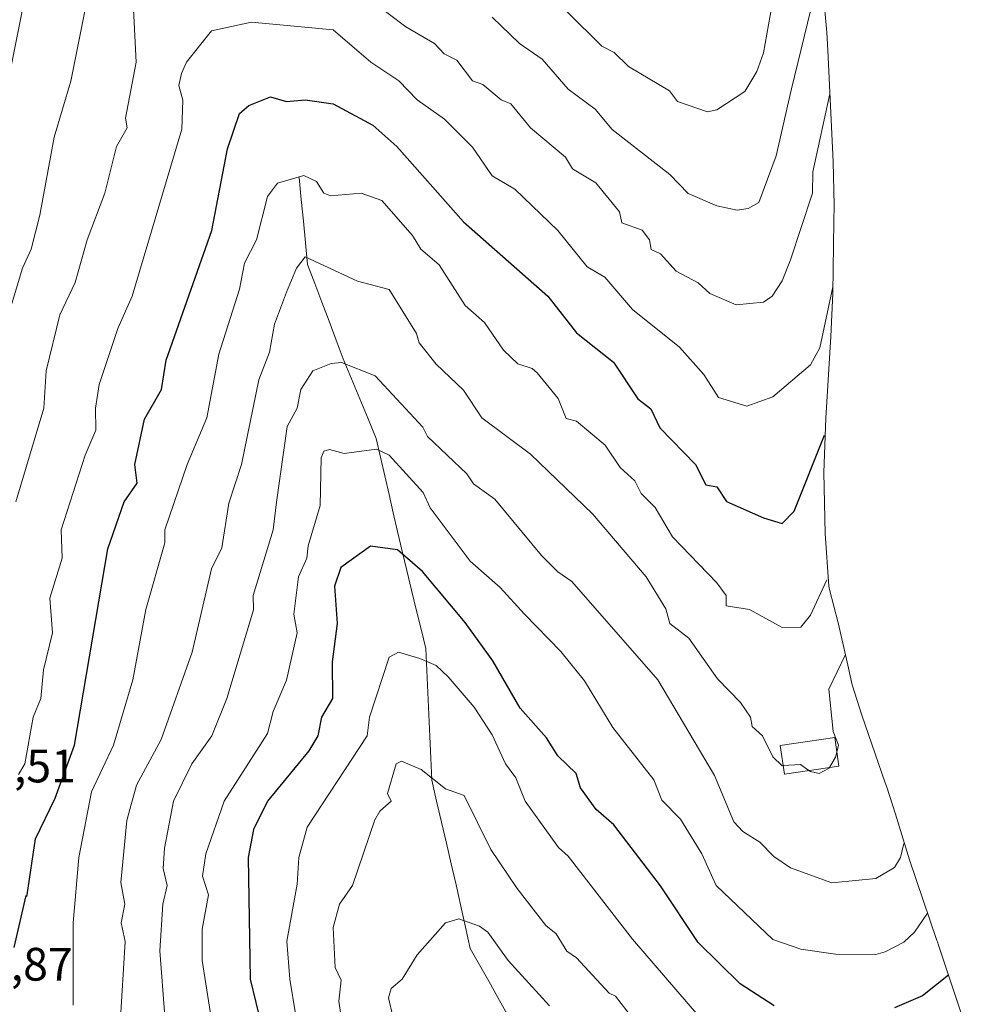
# Model space of a CAD drawing. Units: metres. Extents: x 668737 to 672182, y 4735122 to 4737520.
# Drawn here: x 671757 to 671959, y 4735492 to 4735703 of the extents above; entities that cross this region are included whole.
import ezdxf
from ezdxf.enums import TextEntityAlignment as Align

# ---------------------------------------------------------------- set-up
doc = ezdxf.new("R2010")
doc.units = ezdxf.units.M
doc.header["$MEASUREMENT"] = 0
for name, color, linetype, lineweight in [('Arbolado forestal CxS', 92, 'Continuous', 0), ('Corriente natural lineal', 142, 'Continuous', 13), ('Curva de nivel maestra', 36, 'Continuous', 30), ('Curva de nivel normal', 36, 'Continuous', 0), ('Edificación', 1, 'Continuous', 13), ('Edificación Cxs', 1, 'Continuous', 13), ('Rótulo de punto de cota en terreno', 19, 'Continuous', 0)]:
    doc.layers.add(name, color=color, linetype=linetype, lineweight=lineweight)
doc.styles.add('Arial', font='txt', dxfattribs={"height": 0.2})

# ---------------------------------------------------------------- blocks, each defined once
blk = doc.blocks.new('*U150')
at = {"layer": 'Arbolado forestal CxS', "color": 92, "linetype": 'Continuous', "lineweight": 0}
blk.add_polyline3d([(671928.8303, 4735709.5789, 1112.3168), (671929.6817, 4735700.0707, 1110.2817), (671929.8937, 4735696.2881, 1109.5809), (671931.0037, 4735672.4381, 1106.2414), (671931.2201, 4735663.1401, 1104.6831), (671931.1889, 4735659.6111, 1104.1843), (671931.1003, 4735654.5929, 1103.6965), (671930.9189, 4735644.3111, 1102.7084), (671930.5437, 4735635.0959, 1101.8643), (671929.4267, 4735617.6041, 1098.7927), (671929.0201, 4735605.9965, 1096.7617), (671929.2805, 4735592.9813, 1094.6528), (671930.1249, 4735581.7143, 1092.1889), (671930.2261, 4735580.9659, 1092.032), (671932.0557, 4735573.8587, 1090.2943), (671933.8819, 4735566.1319, 1087.3513), (671935.0745, 4735560.5977, 1086.4476), (671937.1715, 4735554.1115, 1085.9442), (671942.1547, 4735539.6669, 1085.6358), (671942.4761, 4735538.7279, 1085.6095), (671944.3267, 4735532.9941, 1084.9436), (671947.3169, 4735523.2281, 1082.3998), (671953.2021, 4735505.9649, 1076.2359), (671953.2861, 4735505.7179, 1076.1262), (671953.5365, 4735504.9757, 1075.7974), (671958.6165, 4735489.8157, 1068.6876)], dxfattribs=at)
blk = doc.blocks.new('*U185')
at = {"layer": 'Curva de nivel normal', "color": 36, "linetype": 'Continuous', "lineweight": 0}
for points in [[(671928.35, 4735713.8, 1115), (671922.06, 4735687.71, 1115), (671918.81, 4735673.71, 1115), (671915.11, 4735663.71, 1115), (671912.88, 4735662.45, 1115), (671910.51, 4735662.08, 1115), (671906.14, 4735662.99, 1115), (671900.05, 4735665.61, 1115), (671896.15, 4735669.71, 1115), (671883.79, 4735679.35, 1115), (671880.13, 4735683.69, 1115), (671874.4, 4735687.96, 1115), (671868.8, 4735694.36, 1115), (671863.99, 4735697.71, 1115), (671858.15, 4735703.31, 1115)], [(671773.11, 4735714.66, 1115), (671768.12, 4735689.67, 1115), (671764.53, 4735677.71, 1115), (671761.48, 4735661.03, 1115), (671759.61, 4735653.71, 1115), (671757.76, 4735649.71, 1115), (671753.56, 4735635.71, 1115)]]:
    blk.add_polyline3d(points, dxfattribs=at)
blk = doc.blocks.new('*U196')
at = {"layer": 'Curva de nivel normal', "color": 36, "linetype": 'Continuous', "lineweight": 0}
for points in [[(671756.37, 4735599.72, 1110), (671762.35, 4735619.72, 1110), (671762.87, 4735627.72, 1110), (671765.76, 4735639.71, 1110), (671769.05, 4735646.6, 1110), (671771.58, 4735655.71, 1110), (671775.36, 4735665.71, 1110), (671777.86, 4735675.71, 1110), (671780.16, 4735679.71, 1110), (671779.82, 4735681.71, 1110), (671782.06, 4735693.71, 1110), (671781.5, 4735705.05, 1110)], [(671832.15, 4735706.98, 1110), (671839.69, 4735701.25, 1110), (671845.82, 4735697.71, 1110), (671847.92, 4735695.48, 1110), (671850.57, 4735694.13, 1110), (671853.93, 4735689.71, 1110), (671856.15, 4735688.96, 1110), (671860.1, 4735685.66, 1110), (671862.15, 4735684.82, 1110), (671866.37, 4735679.71, 1110), (671873.82, 4735673.38, 1110), (671875.32, 4735670.88, 1110), (671880.33, 4735667.89, 1110), (671885.35, 4735661.71, 1110), (671885.84, 4735659.4, 1110), (671890.23, 4735657.79, 1110), (671891.78, 4735655.71, 1110), (671892.1, 4735653.66, 1110), (671894.15, 4735652.73, 1110), (671897.5, 4735649.06, 1110), (671902.14, 4735646.53, 1110), (671904.67, 4735644.24, 1110), (671910.27, 4735641.84, 1110), (671916.14, 4735642.41, 1110), (671917.95, 4735643.71, 1110), (671920.14, 4735646.98, 1110), (671921.88, 4735651.45, 1110), (671926.58, 4735665.71, 1110), (671926.68, 4735670.25, 1110), (671930.32, 4735686.97, 1110)]]:
    blk.add_polyline3d(points, dxfattribs=at)
blk = doc.blocks.new('*U210')
at = {"layer": 'Curva de nivel normal', "color": 36, "linetype": 'Continuous', "lineweight": 0}
for points in [[(671917.94, 4735705.71, 1120), (671916.16, 4735695.71, 1120), (671914.72, 4735691.71, 1120), (671912.14, 4735687.42, 1120), (671906.14, 4735683.52, 1120), (671904.14, 4735683.13, 1120), (671897.76, 4735685.32, 1120), (671896.02, 4735687.58, 1120), (671887.26, 4735692.82, 1120), (671884.23, 4735695.79, 1120), (671881.58, 4735697.14, 1120), (671874.15, 4735704.46, 1120)], [(671757.93, 4735705.71, 1120), (671754.84, 4735690.39, 1120)]]:
    blk.add_polyline3d(points, dxfattribs=at)
blk = doc.blocks.new('*U212')
at = {"layer": 'Curva de nivel normal', "color": 36, "linetype": 'Continuous', "lineweight": 0}
blk.add_polyline3d([(671756.89, 4735541.46, 1105), (671758.3, 4735543.72, 1105), (671760.08, 4735553.72, 1105), (671761.68, 4735557.72, 1105), (671762.27, 4735563.83, 1105), (671764.18, 4735571.74, 1105), (671763.6, 4735579.16, 1105), (671766.23, 4735587.72, 1105), (671766.02, 4735593.72, 1105), (671771.17, 4735609.72, 1105), (671773.46, 4735615.02, 1105), (671773.38, 4735619.72, 1105), (671774.16, 4735624.8, 1105), (671778.16, 4735636.77, 1105), (671781.18, 4735643.71, 1105), (671791.85, 4735679.4, 1105), (671792.05, 4735685.6, 1105), (671791.18, 4735688.73, 1105), (671791.76, 4735691.31, 1105), (671792.82, 4735693.71, 1105), (671798.16, 4735700.44, 1105), (671806.73, 4735702.28, 1105), (671824.15, 4735700.65, 1105), (671832.21, 4735693.71, 1105), (671838.18, 4735689.71, 1105), (671842.15, 4735685.69, 1105), (671847.99, 4735681.55, 1105), (671853.95, 4735675.51, 1105), (671858.15, 4735669.43, 1105), (671863.01, 4735666.57, 1105), (671872.15, 4735657.71, 1105), (671878.42, 4735649.98, 1105), (671882.23, 4735647.79, 1105), (671888.15, 4735640.87, 1105), (671898.15, 4735632.82, 1105), (671903.37, 4735626.95, 1105), (671906.49, 4735622.07, 1105), (671912.57, 4735620.15, 1105), (671918.14, 4735622.16, 1105), (671926.14, 4735629, 1105), (671928.14, 4735632.66, 1105), (671930.94, 4735645.7, 1105)], dxfattribs=at)
blk = doc.blocks.new('*U241')
at = {"layer": 'Curva de nivel maestra', "color": 36, "linetype": 'Continuous', "lineweight": 30}
blk.add_polyline3d([(671756.01, 4735504.47, 1100), (671758.56, 4735515.62, 1100), (671758.6, 4735515.36, 1100), (671758.81, 4735515.73, 1100), (671760.58, 4735527.73, 1100), (671764.79, 4735536.36, 1100), (671768.91, 4735547.72, 1100), (671775.98, 4735589.72, 1100), (671779.53, 4735599.72, 1100), (671782.26, 4735603.72, 1100), (671781.77, 4735607.72, 1100), (671783.83, 4735617.39, 1100), (671787.49, 4735623.72, 1100), (671788.49, 4735630.04, 1100), (671798.26, 4735657.71, 1100), (671801.62, 4735675.17, 1100), (671804.16, 4735682.71, 1100), (671806.16, 4735684.48, 1100), (671810.75, 4735686.3, 1100), (671814.16, 4735685.32, 1100), (671818.15, 4735685.63, 1100), (671824.15, 4735684.84, 1100), (671832.67, 4735680.23, 1100), (671837.77, 4735675.71, 1100), (671852.04, 4735659.6, 1100), (671870.04, 4735643.71, 1100), (671876.15, 4735635.84, 1100), (671884.05, 4735629.62, 1100), (671889.26, 4735621.72, 1100), (671892.06, 4735619.63, 1100), (671894.01, 4735615.58, 1100), (671901.57, 4735607.72, 1100), (671903.79, 4735603.37, 1100), (671906.14, 4735602.96, 1100), (671908.22, 4735599.8, 1100), (671916.14, 4735596.29, 1100), (671920.14, 4735595.13, 1100), (671922.7, 4735597.72, 1100), (671929.2, 4735613.97, 1100)], dxfattribs=at)

msp = doc.modelspace()

# ---------------------------------------------------------------- linework, layer by layer
at = {"layer": 'Arbolado forestal CxS', "color": 92, "linetype": 'Continuous', "lineweight": 0}
msp.add_polyline3d([(671928.83, 4735709.58, 1112.32), (671929.68, 4735700.07, 1110.28), (671929.89, 4735696.29, 1109.58), (671931, 4735672.44, 1106.24), (671931.22, 4735663.14, 1104.68), (671931.19, 4735659.61, 1104.18), (671931.1, 4735654.59, 1103.7), (671930.92, 4735644.31, 1102.71), (671930.54, 4735635.1, 1101.86), (671929.43, 4735617.6, 1098.79), (671929.02, 4735606, 1096.76), (671929.28, 4735592.98, 1094.65), (671930.12, 4735581.71, 1092.19), (671930.23, 4735580.97, 1092.03), (671932.06, 4735573.86, 1090.29), (671933.88, 4735566.13, 1087.35), (671935.07, 4735560.6, 1086.45), (671937.17, 4735554.11, 1085.94), (671942.15, 4735539.67, 1085.64), (671942.48, 4735538.73, 1085.61), (671944.33, 4735532.99, 1084.94), (671947.32, 4735523.23, 1082.4), (671953.2, 4735505.96, 1076.24), (671953.29, 4735505.72, 1076.13), (671953.54, 4735504.98, 1075.8), (671958.62, 4735489.82, 1068.69)], dxfattribs=at)
at = {"layer": 'Corriente natural lineal', "color": 142, "linetype": 'Continuous', "lineweight": 13}
msp.add_polyline3d([(671816.9, 4735669.03, 1094.83), (671817.35, 4735664.39, 1093.71), (671817.81, 4735659.75, 1092.35), (671818.26, 4735655.1, 1091.06), (671818.71, 4735650.46, 1089.92), (671820.24, 4735646.43, 1088.91), (671821.76, 4735642.39, 1087.92), (671823.29, 4735638.36, 1087.4), (671824.81, 4735634.32, 1086.81), (671826.34, 4735630.29, 1085.28), (671828.1, 4735626.03, 1083.91), (671829.87, 4735621.77, 1082.9), (671831.63, 4735617.5, 1082.4), (671833.39, 4735613.24, 1081.53), (671834.3, 4735609.27, 1079.87), (671835.21, 4735605.3, 1078.73), (671836.11, 4735601.32, 1077.66), (671837.02, 4735597.35, 1076.81), (671837.93, 4735593.38, 1076.21), (671838.93, 4735589.21, 1075.36), (671839.94, 4735585.04, 1074.32), (671840.94, 4735580.87, 1073.3), (671841.94, 4735576.7, 1072.49), (671842.95, 4735572.53, 1071.73), (671843.95, 4735568.36, 1070.7), (671844.17, 4735563.67, 1069.42), (671844.38, 4735558.99, 1068.19), (671844.6, 4735554.3, 1067.11), (671844.81, 4735549.61, 1066.31), (671845.03, 4735544.93, 1065.64), (671845.24, 4735540.24, 1064.86), (671846.28, 4735535.76, 1064.22), (671847.32, 4735531.29, 1063.43), (671848.36, 4735526.81, 1062.49), (671849.4, 4735522.34, 1061.56), (671850.44, 4735517.86, 1060.69), (671851.44, 4735513.33, 1060.63), (671852.43, 4735508.8, 1059.73), (671853.43, 4735504.27, 1058.53), (671855.41, 4735500.77, 1057.89), (671857.4, 4735497.27, 1057.25), (671859.38, 4735493.76, 1056.83), (671861.36, 4735490.26, 1056.23)], dxfattribs=at)
at = {"layer": 'Curva de nivel maestra', "color": 36, "linetype": 'Continuous', "lineweight": 30}
for points in [[(671918.39, 4735491.98, 1075), (671911.14, 4735496.73, 1075), (671902.14, 4735505.51, 1075), (671894.11, 4735517.69, 1075), (671884.15, 4735530.68, 1075), (671880.38, 4735533.96, 1075), (671877.02, 4735538.6, 1075), (671876.11, 4735541.69, 1075), (671872.15, 4735545.42, 1075), (671869.75, 4735549.32, 1075), (671864.15, 4735555.65, 1075), (671858.27, 4735565.72, 1075), (671852.36, 4735573.93, 1075), (671843.24, 4735584.81, 1075), (671837.89, 4735589.46, 1075), (671832.15, 4735590.23, 1075), (671825.81, 4735585.72, 1075), (671824.43, 4735581.72, 1075), (671825.05, 4735573.72, 1075), (671823.94, 4735565.51, 1075), (671824.01, 4735557.72, 1075), (671821.66, 4735553.72, 1075), (671820.86, 4735549.72, 1075), (671818.95, 4735546.52, 1075), (671810.13, 4735535.73, 1075), (671807.17, 4735529.73, 1075), (671806.01, 4735523.73, 1075), (671806.42, 4735497.73, 1075), (671808.84, 4735487.73, 1075)], [(671955.68, 4735498.59, 1075), (671950.14, 4735494.13, 1075), (671944.14, 4735491.56, 1075)]]:
    msp.add_polyline3d(points, dxfattribs=at)
at = {"layer": 'Curva de nivel normal', "color": 36, "linetype": 'Continuous', "lineweight": 0}
for points in [[(671929.7, 4735583.05, 1095), (671926.14, 4735575.53, 1095), (671924.14, 4735572.93, 1095), (671920.14, 4735572.9, 1095), (671913.12, 4735576.7, 1095), (671908.14, 4735577.48, 1095), (671908.14, 4735579.72, 1095), (671906.14, 4735582.41, 1095), (671896.71, 4735592.28, 1095), (671892.98, 4735598.55, 1095), (671889.98, 4735601.55, 1095), (671888.67, 4735604.24, 1095), (671885.53, 4735607.1, 1095), (671882.29, 4735611.86, 1095), (671876.15, 4735616.95, 1095), (671873.95, 4735617.52, 1095), (671872.27, 4735621.84, 1095), (671867.73, 4735627.3, 1095), (671866.67, 4735628.24, 1095), (671863.64, 4735629.21, 1095), (671860.59, 4735632.15, 1095), (671856.54, 4735638.1, 1095), (671852.37, 4735641.71, 1095), (671846.8, 4735650.36, 1095), (671842.92, 4735653.71, 1095), (671841.11, 4735656.67, 1095), (671834.56, 4735664.12, 1095), (671830.17, 4735665.73, 1095), (671823.61, 4735665.17, 1095), (671822.15, 4735665.71, 1095), (671820.63, 4735668.19, 1095), (671817.91, 4735669.47, 1095), (671812.28, 4735667.83, 1095), (671810.16, 4735664.98, 1095), (671807.79, 4735655.71, 1095), (671805.21, 4735650.76, 1095), (671804.16, 4735645.19, 1095), (671799.76, 4735631.32, 1095), (671797.18, 4735617.72, 1095), (671792.94, 4735607.72, 1095), (671788.16, 4735593.72, 1095), (671788.16, 4735590.94, 1095), (671784.16, 4735576.7, 1095), (671781.33, 4735561.72, 1095), (671777.24, 4735547.72, 1095), (671772.55, 4735537.73, 1095), (671769.8, 4735523.73, 1095), (671768.58, 4735509.73, 1095), (671768.57, 4735492.14, 1095)], [(671920.34, 4735543.35, 1090), (671920.14, 4735543.34, 1090), (671918.14, 4735545.21, 1090), (671915.89, 4735549.72, 1090), (671913.72, 4735551.72, 1090), (671913.37, 4735553.72, 1090), (671911.23, 4735556.81, 1090), (671906.32, 4735561.9, 1090), (671900.15, 4735570.56, 1090), (671896.15, 4735573.72, 1090), (671895.28, 4735576.85, 1090), (671891.09, 4735583.72, 1090), (671879.57, 4735597.14, 1090), (671866.34, 4735609.91, 1090), (671855.93, 4735617.72, 1090), (671852.05, 4735623.62, 1090), (671846.15, 4735629.13, 1090), (671842.58, 4735633.71, 1090), (671841.99, 4735635.71, 1090), (671836.15, 4735645.14, 1090), (671829.34, 4735646.9, 1090), (671818.15, 4735652.12, 1090), (671816.33, 4735649.71, 1090), (671814.16, 4735644.52, 1090), (671811.6, 4735637.71, 1090), (671810.53, 4735631.71, 1090), (671808.25, 4735625.81, 1090), (671804.58, 4735607.72, 1090), (671801.89, 4735599.45, 1090), (671800.35, 4735589.91, 1090), (671798.16, 4735585.4, 1090), (671794.04, 4735567.6, 1090), (671787.4, 4735548.96, 1090), (671782.16, 4735539.14, 1090), (671780.06, 4735531.63, 1090), (671778.77, 4735518.34, 1090), (671779.62, 4735513.73, 1090), (671778.88, 4735509.73, 1090), (671779.69, 4735505.73, 1090), (671778.68, 4735488.25, 1090)], [(671946.14, 4735526.69, 1085), (671945.41, 4735523.73, 1085), (671944.14, 4735521.61, 1085), (671940.14, 4735519.23, 1085), (671930.72, 4735518.31, 1085), (671921.89, 4735521.48, 1085), (671918.33, 4735523.92, 1085), (671915.38, 4735526.97, 1085), (671911.69, 4735529.28, 1085), (671909.76, 4735531.35, 1085), (671905.68, 4735541.27, 1085), (671893.53, 4735561.72, 1085), (671875.15, 4735582.72, 1085), (671872.15, 4735584.78, 1085), (671868.72, 4735588.29, 1085), (671858.74, 4735600.31, 1085), (671854.15, 4735603.6, 1085), (671852.71, 4735605.72, 1085), (671844.35, 4735613.72, 1085), (671843.34, 4735615.72, 1085), (671833.11, 4735626.68, 1085), (671825.97, 4735629.54, 1085), (671823.73, 4735629.3, 1085), (671819.85, 4735627.72, 1085), (671817.29, 4735623.72, 1085), (671816.49, 4735619.72, 1085), (671814.31, 4735615.87, 1085), (671812.08, 4735599.64, 1085), (671811.34, 4735593.72, 1085), (671807.05, 4735579.72, 1085), (671807.12, 4735576.68, 1085), (671801.47, 4735557.72, 1085), (671798.25, 4735549.72, 1085), (671793.96, 4735543.72, 1085), (671790.03, 4735535.73, 1085), (671788.09, 4735525.73, 1085), (671787.81, 4735521.38, 1085), (671788.67, 4735517.73, 1085), (671787.78, 4735513.73, 1085), (671787.11, 4735503.73, 1085), (671788.21, 4735489.78, 1085)], [(671951.2, 4735511.83, 1080), (671948.39, 4735507.73, 1080), (671946.14, 4735505.64, 1080), (671942.14, 4735503.52, 1080), (671940.14, 4735502.99, 1080), (671931.49, 4735503.08, 1080), (671924.14, 4735504.11, 1080), (671918.14, 4735506.16, 1080), (671906.01, 4735517.73, 1080), (671902.93, 4735524.52, 1080), (671898.36, 4735531.94, 1080), (671894.42, 4735536, 1080), (671892.7, 4735540.28, 1080), (671883.91, 4735551.48, 1080), (671877.9, 4735561.47, 1080), (671872.81, 4735567.72, 1080), (671865.05, 4735575.72, 1080), (671859.85, 4735581.42, 1080), (671853.45, 4735587.02, 1080), (671844.9, 4735598.47, 1080), (671843.39, 4735601.72, 1080), (671836.15, 4735609.72, 1080), (671833.42, 4735610.99, 1080), (671826.52, 4735610.09, 1080), (671823.37, 4735610.94, 1080), (671822.15, 4735610.6, 1080), (671821.57, 4735609.14, 1080), (671821.41, 4735598.98, 1080), (671818.79, 4735590.36, 1080), (671818.56, 4735587.72, 1080), (671816.73, 4735583.72, 1080), (671815.79, 4735575.72, 1080), (671816.47, 4735571.72, 1080), (671814.16, 4735561.59, 1080), (671811.33, 4735554.89, 1080), (671810.16, 4735550.23, 1080), (671800.84, 4735535.73, 1080), (671796.93, 4735524.5, 1080), (671796.22, 4735519.73, 1080), (671797.56, 4735515.73, 1080), (671796.16, 4735508.39, 1080), (671796.19, 4735501.73, 1080), (671799.3, 4735481.73, 1080)], [(671902.26, 4735489.85, 1070), (671888.15, 4735506.29, 1070), (671874.42, 4735524, 1070), (671872.29, 4735525.87, 1070), (671865.19, 4735535.73, 1070), (671863.17, 4735540.75, 1070), (671861.02, 4735543.72, 1070), (671858.15, 4735549.91, 1070), (671854.29, 4735555.86, 1070), (671848.73, 4735562.3, 1070), (671846.15, 4735564.73, 1070), (671842.68, 4735566.25, 1070), (671838.15, 4735567.57, 1070), (671836.15, 4735566.51, 1070), (671831.9, 4735553.72, 1070), (671831.42, 4735549.72, 1070), (671818.63, 4735530.21, 1070), (671816.81, 4735523.73, 1070), (671816.44, 4735518.02, 1070), (671814.24, 4735505.81, 1070), (671814.91, 4735497.73, 1070), (671817.34, 4735482.92, 1070)], [(671933.65, 4735567.09, 1090), (671930.06, 4735559.72, 1090), (671931.05, 4735550.63, 1090), (671932.17, 4735547.72, 1090), (671931.82, 4735546.24, 1090)], [(671931.82, 4735546.24, 1090), (671931.55, 4735545.13, 1090), (671930.24, 4735542.96, 1090)], [(671888.15, 4735489.36, 1065), (671884.47, 4735494.05, 1065), (671883.15, 4735494.73, 1065), (671876.15, 4735502.25, 1065), (671874.1, 4735503.68, 1065), (671871.8, 4735507.38, 1065), (671869.63, 4735509.21, 1065), (671863.49, 4735517.07, 1065), (671857.84, 4735525.42, 1065), (671852.15, 4735536.93, 1065), (671848.15, 4735538.42, 1065), (671842.97, 4735542.54, 1065), (671838.76, 4735544.33, 1065), (671837.6, 4735543.72, 1065), (671835.79, 4735537.37, 1065), (671836.57, 4735535.73, 1065), (671834.15, 4735533.63, 1065), (671833.05, 4735531.73, 1065), (671828.31, 4735517.73, 1065), (671825.54, 4735513.73, 1065), (671824.15, 4735508.75, 1065), (671824.59, 4735500.17, 1065), (671825.9, 4735497.48, 1065), (671825.4, 4735492.98, 1065), (671826.17, 4735487.73, 1065)], [(671925.82, 4735542.32, 1090), (671924.02, 4735543.6, 1090), (671920.34, 4735543.35, 1090)], [(671930.24, 4735542.96, 1090), (671930.14, 4735542.8, 1090), (671928.05, 4735541.64, 1090), (671926.14, 4735542.09, 1090), (671925.82, 4735542.32, 1090)], [(671870.41, 4735491.99, 1060), (671861.6, 4735501.73, 1060), (671857.19, 4735507.73, 1060), (671855.44, 4735509.02, 1060), (671851.03, 4735510.61, 1060), (671848.15, 4735509.78, 1060), (671842.15, 4735502.91, 1060), (671838.9, 4735497.73, 1060), (671836.59, 4735495.73, 1060), (671836.01, 4735493.73, 1060), (671836.9, 4735489.73, 1060)]]:
    msp.add_polyline3d(points, dxfattribs=at)
at = {"layer": 'Edificación', "color": 1, "linetype": 'Continuous', "lineweight": 13}
msp.add_polyline3d([(671932.26, 4735543.26, 1089.56), (671920.6, 4735541.55, 1089.58), (671919.71, 4735547.67, 1090.24), (671931.35, 4735549.38, 1089.94), (671932.26, 4735543.26, 1089.56)], dxfattribs=at)
at = {"layer": 'Edificación Cxs', "color": 1, "linetype": 'Continuous', "lineweight": 13}
msp.add_polyline3d([(671932.26, 4735543.26, 1089.56), (671920.6, 4735541.55, 1089.58), (671919.71, 4735547.67, 1090.24), (671931.35, 4735549.38, 1089.94), (671932.26, 4735543.26, 1089.56)], close=True, dxfattribs=at)

# ---------------------------------------------------------------- block references
at = {"layer": 'Arbolado forestal CxS', "color": 92, "linetype": 'Continuous', "lineweight": 0}
msp.add_blockref('*U150', (0, 0), dxfattribs=at)
at = {"layer": 'Curva de nivel maestra', "color": 36, "linetype": 'Continuous', "lineweight": 30}
msp.add_blockref('*U241', (0, 0), dxfattribs=at)
at = {"layer": 'Curva de nivel normal', "color": 36, "linetype": 'Continuous', "lineweight": 0}
for name in ['*U212', '*U196', '*U185', '*U210']:
    msp.add_blockref(name, (0, 0), dxfattribs=at)

# ---------------------------------------------------------------- texts
at = {"layer": 'Rótulo de punto de cota en terreno', "color": 19, "linetype": 'Continuous', "lineweight": 0, "style": 'Arial'}
for s, p in [('1111,51', (671734.74, 4735537.58)), ('1105,87', (671734.06, 4735495.21))]:
    msp.add_text(s, height=7, dxfattribs=at).set_placement(p, align=Align.BOTTOM_LEFT)

doc.saveas('drawing.dxf')
